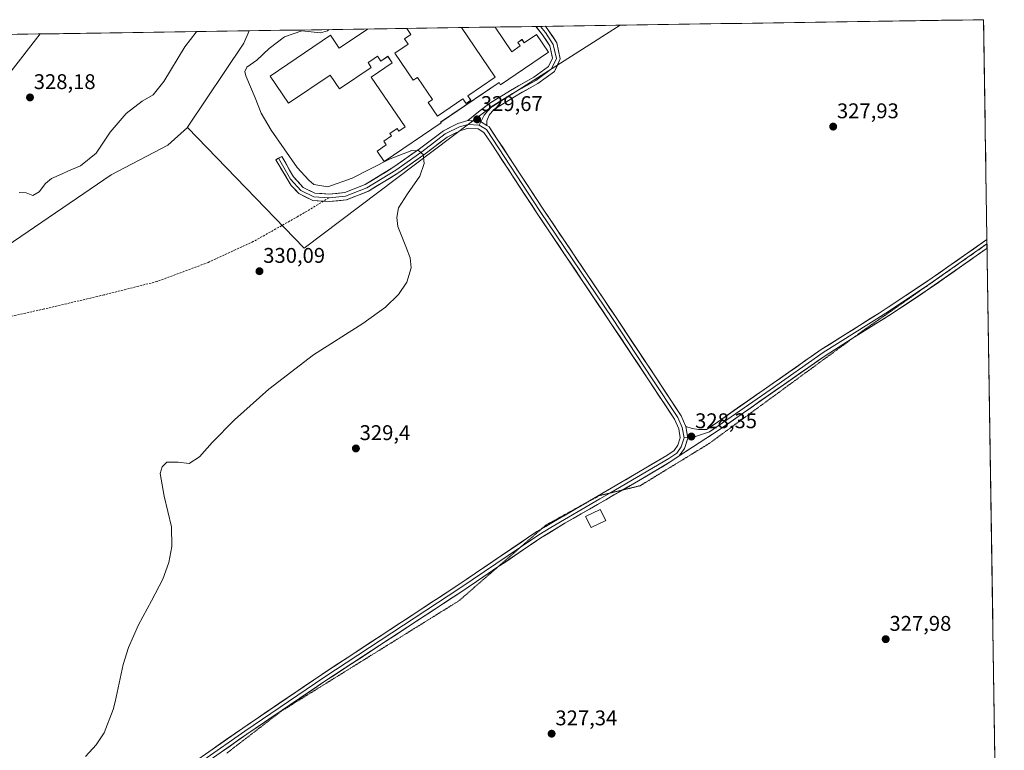
# Model space of a CAD drawing. Units: metres. Extents: x 605006 to 608485, y 4664445 to 4666810.
# Drawn here: x 607995 to 608459, y 4666466 to 4666810 of the extents above; entities that cross this region are included whole.
import ezdxf
from ezdxf.enums import TextEntityAlignment as Align

# ---------------------------------------------------------------- set-up
doc = ezdxf.new("R2010")
doc.units = ezdxf.units.M
doc.header["$MEASUREMENT"] = 0
doc.linetypes.add('TRAZOS2', pattern=[0.375, 0.25, -0.125])
doc.linetypes.add('TRAZOSX2', pattern=[1.5, 1, -0.5])
for name, color, linetype, lineweight in [('Carátula', 7, 'Continuous', 5), ('Cultivos leñosos CxS', 92, 'Continuous', 0), ('Curva de nivel normal', 36, 'Continuous', 0), ('Edificación', 1, 'Continuous', 13), ('Edificación Cxs', 1, 'Continuous', 13), ('Edificación industrial', 135, 'Continuous', 13), ('Edificación industrial Cxs', 135, 'Continuous', 13), ('Layer 0', 7, 'Continuous', 0), ('Municipio CxS', 142, 'Continuous', 0), ('Núcleo urbano CxS', 19, 'Continuous', 0), ('Pastizal CxS', 92, 'Continuous', 0), ('Punto de cota en terreno', 7, 'Continuous', 0), ('Rótulo de punto de cota en terreno', 19, 'Continuous', 0), ('Senda', 19, 'TRAZOSX2', 0), ('Vía pecuaria eje', 92, 'TRAZOS2', 0)]:
    doc.layers.add(name, color=color, linetype=linetype, lineweight=lineweight)
doc.styles.add('Arial', font='txt', dxfattribs={"height": 0.2})

# ---------------------------------------------------------------- blocks, each defined once
blk = doc.blocks.new('*U151')
at = {"layer": 'Cultivos leñosos CxS', "color": 92, "linetype": 'Continuous', "lineweight": 0}
blk.add_polyline3d([(607713.77, 4666609.9, 327.49), (607751.61, 4666642.92, 329.82), (607786.68, 4666673.33, 329.49), (607812.29, 4666688.62, 326), (607846.72, 4666711.64, 327.68), (607875.78, 4666731.28, 329.86), (607879.99, 4666734.12, 329.99), (607924.15, 4666760.83, 329.7), (607967.63, 4666799.46, 329.39), (607969.35, 4666803.11, 329.34), (608004.84, 4666803.65, 327.89), (607933.11, 4666711.49, 330.37), (607948.62, 4666702.63, 330.35), (607969.38, 4666690.25, 330.37), (608038.32, 4666737.3, 330.69), (608065.02, 4666751.23, 330.81), (608074.35, 4666759.61, 330.66), (608129.29, 4666702.75, 330.06), (608216.35, 4666768.42, 329.56), (608278.2, 4666807.78, 328.56), (608449.35, 4666810.37, 327.74), (608459.13, 4666173.71, 328.29)], dxfattribs=at)
blk = doc.blocks.new('*U171')
at = {"layer": 'Curva de nivel normal', "color": 36, "linetype": 'Continuous', "lineweight": 0}
for points in [[(607995.04, 4666728.93, 330), (607998.26, 4666728.83, 330), (608001.45, 4666727.53, 330), (608004.48, 4666729.3, 330), (608007.38, 4666733.27, 330), (608010.24, 4666735.58, 330), (608014.9, 4666737.54, 330), (608018.24, 4666739.12, 330), (608023.9, 4666741.47, 330), (608031.24, 4666747.46, 330), (608037.86, 4666757.37, 330), (608045.38, 4666766.25, 330), (608053, 4666772.01, 330), (608058.14, 4666774.95, 330), (608063.21, 4666781.19, 330), (608073.06, 4666797.65, 330), (608078.43, 4666804.47, 330), (608078.8, 4666804.77, 330)], [(608140.89, 4666805.71, 330), (608140.23, 4666805.14, 330), (608136.98, 4666804.21, 330), (608128.24, 4666805.1, 330), (608120.08, 4666802.3, 330), (608112.8, 4666796.8, 330), (608106.94, 4666791.32, 330), (608102.3, 4666788.05, 330), (608101.34, 4666785.98, 330), (608101.85, 4666783.94, 330), (608106.17, 4666773.59, 330), (608108.97, 4666766.32, 330), (608113.68, 4666758.25, 330), (608126.04, 4666740.73, 330), (608131.48, 4666734.71, 330), (608133.77, 4666732.73, 330), (608140.42, 4666731.56, 330), (608151.94, 4666735.74, 330), (608169.87, 4666744.89, 330), (608179.95, 4666748.72, 330), (608183.25, 4666748.63, 330), (608185.41, 4666746.85, 330), (608185.77, 4666742.59, 330), (608183.7, 4666736.71, 330), (608177.98, 4666728.33, 330), (608173.65, 4666721.68, 330), (608172.87, 4666717.12, 330), (608173.35, 4666713, 330), (608177.19, 4666703.54, 330), (608179.23, 4666698.17, 330), (608179.64, 4666693.44, 330), (608177.69, 4666686.77, 330), (608173.74, 4666680.96, 330), (608167.54, 4666674.93, 330), (608156.91, 4666667.26, 330), (608133.69, 4666652.45, 330), (608112.58, 4666636.23, 330), (608096.45, 4666621.88, 330), (608085.97, 4666611.12, 330), (608080, 4666604.36, 330), (608075.13, 4666601.35, 330), (608069.95, 4666601.9, 330), (608064.56, 4666601.93, 330), (608062.34, 4666599.77, 330), (608061.51, 4666596.64, 330), (608063.3, 4666585.83, 330), (608066.79, 4666571.39, 330), (608066.99, 4666562.25, 330), (608065.56, 4666554.6, 330), (608062.66, 4666546.78, 330), (608057.36, 4666536.62, 330), (608051.17, 4666525.23, 330), (608046.57, 4666514.56, 330), (608044.07, 4666506.59, 330), (608040.21, 4666488.97, 330), (608039.34, 4666485.46, 330), (608035.02, 4666474.45, 330), (608031.35, 4666468.78, 330), (608026.3, 4666463.17, 330)]]:
    blk.add_polyline3d(points, dxfattribs=at)
blk = doc.blocks.new('5PATER')
at = {"layer": 'Carátula', "linetype": 'Continuous', "lineweight": 5}
h = blk.add_hatch(color=250, dxfattribs=at)
edge = h.paths.add_edge_path()
edge.add_ellipse((0, 0.01), major_axis=(-1.33, -1.34), ratio=0.999422, start_angle=0, end_angle=360)
blk = doc.blocks.new('*U183')
at = {"layer": 'Edificación', "color": 1, "linetype": 'Continuous', "lineweight": 13}
for points in [[(608219.2037, 4666806.8894, 329.9597), (608227.0918, 4666795.2826, 329.873), (608231.0897, 4666797.9997, 329.8986), (608229.9342, 4666799.6999, 329.8741), (608231.9065, 4666801.0403, 329.8672), (608232.964, 4666799.4841, 329.8894), (608238.7163, 4666803.3935, 329.6558), (608244.3697, 4666795.075, 329.3603), (608221.7716, 4666779.7171, 329.7562), (608221.0938, 4666780.7144, 329.8024), (608193.5883, 4666762.0214, 329.8215), (608193.7507, 4666761.7824, 329.8221), (608166.9213, 4666743.5488, 329.8191), (608163.6029, 4666748.4317, 329.7982), (608167.9424, 4666751.3809, 329.8351), (608166.7434, 4666753.1451, 329.837), (608170.3942, 4666755.6262, 329.8468), (608169.6714, 4666756.6896, 329.8309), (608173.1317, 4666759.0412, 329.8225), (608173.9103, 4666757.8956, 329.8427), (608176.8371, 4666759.8846, 329.8291), (608160.8911, 4666783.3479, 329.7312), (608170.7777, 4666790.067, 329.7849), (608168.7122, 4666793.1062, 329.7435), (608165.4284, 4666790.8745, 329.732), (608163.8511, 4666793.1954, 329.7488), (608160.698, 4666791.0525, 329.7444), (608159.3844, 4666790.1597, 329.7403), (608160.9082, 4666787.9175, 329.727), (608145.9377, 4666777.7434, 329.7661), (608141.4943, 4666784.2815, 329.8345), (608121.9502, 4666770.9992, 329.75), (608113.2813, 4666783.7549, 329.793), (608141.6801, 4666803.0551, 329.8874), (608145.835, 4666796.9415, 329.8599), (608159.1359, 4666805.981, 329.7946)], [(608177.6121, 4666806.2604, 329.8259), (608179.6086, 4666803.3228, 329.8152), (608176.6038, 4666801.2807, 329.8143), (608178.2284, 4666798.8902, 329.779), (608171.9201, 4666794.603, 329.7572), (608180.611, 4666781.8149, 329.8505), (608182.6318, 4666783.1883, 329.8097), (608189.7631, 4666772.6951, 329.8229), (608187.7641, 4666771.3366, 329.859), (608192.1105, 4666764.9411, 329.8291), (608204.1093, 4666773.0956, 329.7473), (608205.6259, 4666770.864, 329.7356), (608207.8519, 4666772.3768, 329.7407), (608206.4289, 4666774.4707, 329.75), (608219.3097, 4666783.2246, 329.8565), (608203.3894, 4666806.6502, 329.603)]]:
    blk.add_polyline3d(points, dxfattribs=at)

msp = doc.modelspace()

# ---------------------------------------------------------------- linework, layer by layer
at = {"layer": 'Cultivos leñosos CxS', "color": 92, "linetype": 'Continuous', "lineweight": 0}
for points in [[(608074.35, 4666759.61, 330.66), (608129.29, 4666702.75, 330.06), (608216.35, 4666768.42, 329.56), (608278.2, 4666807.78, 328.56)], [(608449.35, 4666810.37, 327.74), (608278.2, 4666807.78, 328.56)], [(608449.35, 4666810.37, 327.74), (608459.13, 4666173.71, 328.29)], [(608004.84, 4666803.65, 327.89), (607933.11, 4666711.49, 330.37), (607948.62, 4666702.63, 330.35), (607969.38, 4666690.25, 330.37), (608038.32, 4666737.3, 330.69), (608065.02, 4666751.23, 330.81), (608074.35, 4666759.61, 330.66)], [(608004.84, 4666803.65, 327.89), (607969.35, 4666803.11, 329.34)]]:
    msp.add_polyline3d(points, dxfattribs=at)
at = {"layer": 'Edificación', "color": 1, "linetype": 'Continuous', "lineweight": 13}
for points in [[(608177.61, 4666806.26, 329.83), (608159.14, 4666805.98, 329.79)], [(608219.2, 4666806.89, 329.96), (608203.39, 4666806.65, 329.6)]]:
    msp.add_polyline3d(points, dxfattribs=at)
at = {"layer": 'Edificación Cxs', "color": 1, "linetype": 'Continuous', "lineweight": 13}
msp.add_polyline3d([(608159.14, 4666805.98, 329.79), (608177.61, 4666806.26, 329.83), (608179.61, 4666803.32, 329.82), (608176.6, 4666801.28, 329.81), (608178.23, 4666798.89, 329.78), (608171.92, 4666794.6, 329.76), (608180.61, 4666781.81, 329.85), (608182.63, 4666783.19, 329.81), (608189.76, 4666772.7, 329.82), (608187.76, 4666771.34, 329.86), (608192.11, 4666764.94, 329.83), (608204.11, 4666773.1, 329.75), (608205.63, 4666770.86, 329.74), (608207.85, 4666772.38, 329.74), (608206.43, 4666774.47, 329.75), (608219.31, 4666783.22, 329.86), (608203.39, 4666806.65, 329.6), (608219.2, 4666806.89, 329.96), (608227.09, 4666795.28, 329.87), (608231.09, 4666798, 329.9), (608229.93, 4666799.7, 329.87), (608231.91, 4666801.04, 329.87), (608232.96, 4666799.48, 329.89), (608238.72, 4666803.39, 329.66), (608244.37, 4666795.07, 329.36), (608221.77, 4666779.72, 329.76), (608221.09, 4666780.71, 329.8), (608193.59, 4666762.02, 329.82), (608193.75, 4666761.78, 329.82), (608166.92, 4666743.55, 329.82), (608163.6, 4666748.43, 329.8), (608167.94, 4666751.38, 329.84), (608166.74, 4666753.15, 329.84), (608170.39, 4666755.63, 329.85), (608169.67, 4666756.69, 329.83), (608173.13, 4666759.04, 329.82), (608173.91, 4666757.9, 329.84), (608176.84, 4666759.88, 329.83), (608160.89, 4666783.35, 329.73), (608170.78, 4666790.07, 329.78), (608168.71, 4666793.11, 329.74), (608165.43, 4666790.87, 329.73), (608163.85, 4666793.2, 329.75), (608160.7, 4666791.05, 329.74), (608159.38, 4666790.16, 329.74), (608160.91, 4666787.92, 329.73), (608145.94, 4666777.74, 329.77), (608141.49, 4666784.28, 329.83), (608121.95, 4666771, 329.75), (608113.28, 4666783.75, 329.79), (608141.68, 4666803.06, 329.89), (608145.83, 4666796.94, 329.86), (608159.14, 4666805.98, 329.79)], close=True, dxfattribs=at)
at = {"layer": 'Edificación industrial', "color": 135, "linetype": 'Continuous', "lineweight": 13}
msp.add_polyline3d([(608271.35, 4666574.39, 328.3), (608264.46, 4666571.06, 328.27), (608261.9, 4666576.35, 328.42), (608268.8, 4666579.68, 328.49), (608271.35, 4666574.39, 328.3)], dxfattribs=at)
at = {"layer": 'Edificación industrial Cxs', "color": 135, "linetype": 'Continuous', "lineweight": 13}
msp.add_polyline3d([(608271.35, 4666574.39, 328.3), (608264.46, 4666571.06, 328.27), (608261.9, 4666576.35, 328.42), (608268.8, 4666579.68, 328.49), (608271.35, 4666574.39, 328.3)], close=True, dxfattribs=at)
at = {"layer": 'Layer 0', "linetype": 'Continuous', "lineweight": 0}
for points in [[(608206.31, 4666762.84), (608211.46, 4666766.94), (608216.29, 4666770.73), (608226.56, 4666777.08), (608237.46, 4666783.25), (608244.47, 4666788.31), (608246.26, 4666792.28), (608245.02, 4666798.07), (608241.59, 4666803.28), (608238.49, 4666807.18)], [(608212.56, 4666762.25), (608214.12, 4666765.42), (608217.45, 4666769.39), (608227.45, 4666775.58), (608238.41, 4666781.77), (608245.87, 4666787.17), (608248.09, 4666792.09), (608246.66, 4666798.76), (608243.01, 4666804.31), (608240.7, 4666807.21)], [(608242.91, 4666807.25), (608244.43, 4666805.34), (608248.3, 4666799.44), (608249.92, 4666791.89), (608247.27, 4666786.02), (608239.35, 4666780.29), (608228.35, 4666774.07), (608218.61, 4666768.05), (608216.43, 4666765.45), (608215.3, 4666762.77), (608215.27, 4666760.59)], [(608240.7, 4666807.21), (608238.49, 4666807.18)], [(608242.91, 4666807.25), (608240.7, 4666807.21)], [(608117.2, 4666745.06), (608118.71, 4666745.94), (608124.31, 4666736.31), (608128.85, 4666731.28), (608134.33, 4666728.66), (608140.99, 4666728.17), (608148.4, 4666728.92), (608158.09, 4666732.74), (608171.53, 4666740.97), (608183.63, 4666749.52), (608194.85, 4666758.06), (608201.75, 4666761.52), (608206.31, 4666762.84)], [(608141.01, 4666726.41), (608148.82, 4666727.2), (608158.87, 4666731.17), (608172.5, 4666739.51), (608184.67, 4666748.11), (608195.78, 4666756.57), (608202.4, 4666759.88), (608206.5, 4666761.07), (608211.79, 4666760.67)], [(608206.31, 4666762.84), (608212.34, 4666762.39), (608215.27, 4666760.59)], [(608206.31, 4666762.84), (608212.34, 4666762.39), (608215.27, 4666760.59)], [(608211.79, 4666760.67), (608212.56, 4666762.25)], [(608211.79, 4666760.67), (608215.23, 4666758.56), (608240.5, 4666720.06), (608274.49, 4666669.52), (608293.28, 4666641.21), (608305.32, 4666622.96), (608307.43, 4666618.19), (608308.23, 4666613.3)], [(608215.27, 4666760.59), (608216.48, 4666759.84), (608220.26, 4666754.09), (608241.95, 4666721.03), (608275.95, 4666670.5), (608294.74, 4666642.18), (608306.86, 4666623.8), (608309.13, 4666618.7)], [(608261.03, 4666582.12), (608284.96, 4666596.11), (608300.1, 4666605.09), (608303.55, 4666607.43), (608305.32, 4666609.86), (608306.44, 4666613.43), (608305.74, 4666617.69), (608303.78, 4666622.11), (608291.82, 4666640.25), (608273.04, 4666668.55), (608239.04, 4666719.09), (608217.34, 4666752.17), (608213.98, 4666757.27), (608211.23, 4666758.96), (608206.68, 4666759.3), (608203.04, 4666758.24), (608196.71, 4666755.08), (608185.7, 4666746.69), (608173.46, 4666738.04), (608159.65, 4666729.6), (608149.23, 4666725.49), (608141.04, 4666724.65), (608138.39, 4666724.85)], [(608138.39, 4666724.85), (608133.41, 4666725.22), (608126.72, 4666728.42), (608123.22, 4666732.29), (608115.92, 4666744.32), (608117.2, 4666745.06)], [(608117.2, 4666745.06), (608122.89, 4666735.27), (608127.78, 4666729.85), (608133.87, 4666726.94), (608141.01, 4666726.41)], [(608309.13, 4666618.7), (608312.09, 4666617.72), (608315.13, 4666617.32), (608318.82, 4666617.31), (608322.86, 4666620.01), (608372.86, 4666654.96), (608400.2, 4666672.13), (608425.21, 4666688.69), (608450.94, 4666706.75)], [(608450.97, 4666704.71), (608424.11, 4666685.86), (608422.06, 4666684.5)], [(608450.94, 4666706.75), (608450.97, 4666704.75)], [(608450.97, 4666704.75), (608450.97, 4666704.71)], [(608450.97, 4666704.71), (608451, 4666702.67)], [(608451, 4666702.67), (608451, 4666702.67), (608423.01, 4666683.03), (608406.33, 4666671.99), (608387.52, 4666660.16)], [(608422.06, 4666684.5), (608403.27, 4666672.06), (608373.77, 4666653.52), (608348.77, 4666636.05), (608320.25, 4666616.16), (608312.75, 4666613.75), (608309.97, 4666613.47)], [(608387.52, 4666660.16), (608374.67, 4666652.08), (608324.83, 4666617.13), (608306.02, 4666604.88)], [(608309.13, 4666618.7), (608310.02, 4666613.17), (608308.49, 4666608.27), (608306.02, 4666604.88)], [(608309.13, 4666618.7), (608310.02, 4666613.17), (608308.49, 4666608.27), (608306.02, 4666604.88)], [(608308.23, 4666613.3), (608306.91, 4666609.07), (608304.79, 4666606.16), (608301.08, 4666603.64), (608285.86, 4666594.61), (608273.23, 4666587.33)], [(608309.97, 4666613.47), (608308.23, 4666613.3)], [(608306.02, 4666604.88), (608302.07, 4666602.19), (608286.75, 4666593.11), (608279.24, 4666588.79)], [(608279.24, 4666588.79), (608252.09, 4666573.14), (608240.77, 4666566.22), (608220.32, 4666552.37)], [(608273.23, 4666587.33), (608268.53, 4666584.63), (608245.5, 4666571.16), (608239.84, 4666567.7), (608231.27, 4666561.9)], [(608241.15, 4666570.49), (608261.03, 4666582.12)], [(607551.96, 4666108.6), (607575.76, 4666123.73), (607626.15, 4666156.3), (607641.36, 4666166.52), (607677.96, 4666192.7), (607694.45, 4666204.02), (607822.83, 4666288.32), (607876.92, 4666324.36), (607920.5, 4666352.02), (607969.45, 4666383.37), (607987.94, 4666396.35), (608020.13, 4666420.12), (608061.55, 4666449.57), (608100.34, 4666476.64), (608137.59, 4666501.89), (608201.64, 4666543.94), (608238.9, 4666569.18), (608241.15, 4666570.49)], [(608231.27, 4666561.9), (608202.61, 4666542.49), (608138.56, 4666500.44), (608101.33, 4666475.2), (608081.94, 4666461.67), (608063.12, 4666448.51)], [(608220.32, 4666552.37), (608203.58, 4666541.03), (608139.53, 4666498.98), (608102.32, 4666473.76), (608065.74, 4666448.19)]]:
    msp.add_lwpolyline(points, dxfattribs=at)
for points in [[(608215.27, 4666760.59, 329.57), (608212.34, 4666762.39, 329.61), (608209.33, 4666762.61, 329.65), (608206.31, 4666762.84, 329.69), (608208.89, 4666764.89, 329.67), (608211.46, 4666766.94, 329.63), (608213.88, 4666768.83, 329.6), (608216.29, 4666770.73, 329.58), (608219.72, 4666772.85, 329.55), (608223.14, 4666774.97, 329.53), (608226.56, 4666777.08, 329.42), (608230.2, 4666779.14, 329.37), (608233.83, 4666781.19, 329.3), (608237.46, 4666783.25, 329.22), (608240.96, 4666785.78, 329.2), (608244.47, 4666788.31, 329.11), (608246.26, 4666792.28, 329.08), (608245.64, 4666795.18, 329.19), (608245.02, 4666798.07, 329.27), (608243.31, 4666800.68, 329.37), (608241.59, 4666803.28, 329.45), (608238.85, 4666806.73, 329.5), (608238.49, 4666807.18, 329.52), (608242.91, 4666807.25, 329.12), (608244.43, 4666805.34, 329.11), (608246.37, 4666802.39, 329.06), (608248.3, 4666799.44, 329.02), (608249.11, 4666795.67, 328.99), (608249.92, 4666791.89, 328.97), (608248.6, 4666788.96, 329), (608247.27, 4666786.02, 329.02), (608243.31, 4666783.16, 329.09), (608239.35, 4666780.29, 329.13), (608235.68, 4666778.22, 329.15), (608232.01, 4666776.15, 329.24), (608228.35, 4666774.07, 329.32), (608225.1, 4666772.06, 329.4), (608221.86, 4666770.06, 329.47), (608218.61, 4666768.05, 329.5), (608216.43, 4666765.45, 329.54), (608215.3, 4666762.77, 329.56), (608215.27, 4666760.59, 329.57)], [(608451, 4666702.67, 327.43), (608451, 4666702.67, 327.43), (608447, 4666699.86, 327.46), (608443, 4666697.06, 327.47), (608439, 4666694.25, 327.5), (608435.01, 4666691.45, 327.52), (608431.01, 4666688.64, 327.55), (608427.01, 4666685.84, 327.59), (608423.01, 4666683.03, 327.63), (608419.67, 4666680.82, 327.66), (608416.34, 4666678.61, 327.7), (608413, 4666676.41, 327.73), (608409.67, 4666674.2, 327.76), (608406.33, 4666671.99, 327.76), (608402.37, 4666669.5, 327.78), (608398.42, 4666667.01, 327.77), (608394.46, 4666664.52, 327.78), (608390.5, 4666662.04, 327.77), (608386.54, 4666659.55, 327.79), (608382.59, 4666657.06, 327.8), (608378.63, 4666654.57, 327.83), (608374.67, 4666652.08, 327.85), (608370.84, 4666649.39, 327.87), (608367, 4666646.7, 327.89), (608363.17, 4666644.01, 327.92), (608359.33, 4666641.33, 327.92), (608355.5, 4666638.64, 327.9), (608351.67, 4666635.95, 327.94), (608347.83, 4666633.26, 327.95), (608344, 4666630.57, 327.97), (608340.17, 4666627.88, 327.99), (608336.33, 4666625.2, 328.04), (608332.5, 4666622.51, 328.05), (608328.66, 4666619.82, 328.09), (608324.83, 4666617.13, 328.14), (608321.07, 4666614.68, 328.21), (608317.31, 4666612.23, 328.23), (608313.55, 4666609.78, 328.25), (608309.79, 4666607.33, 328.27), (608306.02, 4666604.88, 328.31), (608308.49, 4666608.27, 328.3), (608309.26, 4666610.72, 328.3), (608310.02, 4666613.17, 328.32), (608309.57, 4666615.94, 328.3), (608309.13, 4666618.7, 328.3), (608312.09, 4666617.72, 328.26), (608315.13, 4666617.32, 328.23), (608318.82, 4666617.31, 328.2), (608322.86, 4666620.01, 328.15), (608326.71, 4666622.7, 328.11), (608330.55, 4666625.39, 328.07), (608334.4, 4666628.08, 328.04), (608338.24, 4666630.76, 328.02), (608342.09, 4666633.45, 328.02), (608345.94, 4666636.14, 327.99), (608349.78, 4666638.83, 327.96), (608353.63, 4666641.52, 327.95), (608357.48, 4666644.21, 327.94), (608361.32, 4666646.89, 327.93), (608365.17, 4666649.58, 327.89), (608369.01, 4666652.27, 327.89), (608372.86, 4666654.96, 327.88), (608376.77, 4666657.41, 327.88), (608380.67, 4666659.87, 327.84), (608384.58, 4666662.32, 327.83), (608388.48, 4666664.77, 327.8), (608392.39, 4666667.22, 327.8), (608396.29, 4666669.68, 327.79), (608400.2, 4666672.13, 327.8), (608404.37, 4666674.89, 327.78), (608408.54, 4666677.65, 327.77), (608412.71, 4666680.41, 327.73), (608416.87, 4666683.17, 327.69), (608421.04, 4666685.93, 327.67), (608425.21, 4666688.69, 327.62), (608429.13, 4666691.44, 327.59), (608433.04, 4666694.19, 327.56), (608436.96, 4666696.93, 327.55), (608440.87, 4666699.68, 327.52), (608444.79, 4666702.43, 327.51), (608448.7, 4666705.18, 327.49), (608450.94, 4666706.75, 327.48), (608451, 4666702.67, 327.43)]]:
    msp.add_polyline3d(points, close=True, dxfattribs=at)
msp.add_polyline3d([(608084.82, 4666465.81, 328.66), (608088.7, 4666468.52, 328.68), (608092.58, 4666471.23, 328.66), (608096.46, 4666473.93, 328.69), (608100.34, 4666476.64, 328.63), (608104.07, 4666479.17, 328.66), (608107.79, 4666481.69, 328.63), (608111.52, 4666484.22, 328.68), (608115.24, 4666486.74, 328.62), (608118.97, 4666489.27, 328.63), (608122.69, 4666491.79, 328.61), (608126.42, 4666494.32, 328.61), (608130.14, 4666496.84, 328.59), (608133.87, 4666499.37, 328.58), (608137.59, 4666501.89, 328.56), (608141.59, 4666504.52, 328.58), (608145.6, 4666507.15, 328.61), (608149.6, 4666509.77, 328.61), (608153.6, 4666512.4, 328.58), (608157.61, 4666515.03, 328.6), (608161.61, 4666517.66, 328.6), (608165.61, 4666520.29, 328.63), (608169.62, 4666522.92, 328.59), (608173.62, 4666525.54, 328.58), (608177.62, 4666528.17, 328.59), (608181.62, 4666530.8, 328.63), (608185.63, 4666533.43, 328.63), (608189.63, 4666536.06, 328.61), (608193.63, 4666538.68, 328.59), (608197.64, 4666541.31, 328.61), (608201.64, 4666543.94, 328.62), (608205.37, 4666546.46, 328.62), (608209.09, 4666548.99, 328.62), (608212.82, 4666551.51, 328.6), (608216.54, 4666554.04, 328.58), (608220.27, 4666556.56, 328.58), (608224, 4666559.08, 328.59), (608227.72, 4666561.61, 328.59), (608231.45, 4666564.13, 328.5), (608235.17, 4666566.66, 328.51), (608238.9, 4666569.18, 328.51), (608243.09, 4666571.63, 328.52), (608247.27, 4666574.08, 328.5), (608251.46, 4666576.52, 328.46), (608255.65, 4666578.97, 328.5), (608259.84, 4666581.42, 328.49), (608264.02, 4666583.87, 328.51), (608268.21, 4666586.32, 328.49), (608272.4, 4666588.77, 328.49), (608276.59, 4666591.21, 328.51), (608280.77, 4666593.66, 328.47), (608284.96, 4666596.11, 328.48), (608288.75, 4666598.36, 328.46), (608292.53, 4666600.6, 328.44), (608296.32, 4666602.85, 328.4), (608300.1, 4666605.09, 328.4), (608303.55, 4666607.43, 328.37), (608305.32, 4666609.86, 328.34), (608306.44, 4666613.43, 328.29), (608305.74, 4666617.69, 328.33), (608303.78, 4666622.11, 328.35), (608301.39, 4666625.74, 328.37), (608298.99, 4666629.37, 328.35), (608296.6, 4666632.99, 328.36), (608294.21, 4666636.62, 328.38), (608291.82, 4666640.25, 328.41), (608289.14, 4666644.29, 328.44), (608286.45, 4666648.33, 328.48), (608283.77, 4666652.38, 328.44), (608281.09, 4666656.42, 328.45), (608278.41, 4666660.46, 328.44), (608275.72, 4666664.51, 328.48), (608273.04, 4666668.55, 328.49), (608270.42, 4666672.44, 328.52), (608267.81, 4666676.33, 328.49), (608265.19, 4666680.21, 328.48), (608262.58, 4666684.1, 328.45), (608259.96, 4666687.99, 328.48), (608257.35, 4666691.88, 328.45), (608254.73, 4666695.77, 328.46), (608252.12, 4666699.65, 328.49), (608249.5, 4666703.54, 328.55), (608246.88, 4666707.43, 328.54), (608244.27, 4666711.32, 328.59), (608241.65, 4666715.2, 328.65), (608239.04, 4666719.09, 328.72), (608236.32, 4666723.23, 328.81), (608233.61, 4666727.36, 328.93), (608230.9, 4666731.5, 329.05), (608228.19, 4666735.63, 329.16), (608225.47, 4666739.77, 329.28), (608222.76, 4666743.9, 329.37), (608220.05, 4666748.04, 329.45), (608217.34, 4666752.17, 329.5), (608215.66, 4666754.72, 329.54), (608213.98, 4666757.27, 329.57), (608211.23, 4666758.96, 329.6), (608206.68, 4666759.3, 329.63), (608203.04, 4666758.24, 329.71), (608199.87, 4666756.66, 329.76), (608196.71, 4666755.08, 329.81), (608193.04, 4666752.28, 329.87), (608189.37, 4666749.49, 329.9), (608185.7, 4666746.69, 329.97), (608181.62, 4666743.81, 330.04), (608177.54, 4666740.93, 330.09), (608173.46, 4666738.04, 330.17), (608170.01, 4666735.93, 330.2), (608166.56, 4666733.82, 330.25), (608163.11, 4666731.71, 330.27), (608159.65, 4666729.6, 330.28), (608156.18, 4666728.23, 330.32), (608152.71, 4666726.86, 330.31), (608149.23, 4666725.49, 330.3), (608145.14, 4666725.07, 330.29), (608141.04, 4666724.65, 330.28), (608137.22, 4666724.94, 330.32), (608133.41, 4666725.22, 330.36), (608130.06, 4666726.82, 330.39), (608126.72, 4666728.42, 330.39), (608124.97, 4666730.36, 330.36), (608123.22, 4666732.29, 330.37), (608120.78, 4666736.3, 330.39), (608118.35, 4666740.31, 330.35), (608115.92, 4666744.32, 330.37), (608118.71, 4666745.94, 330.18), (608120.58, 4666742.73, 330.17), (608122.44, 4666739.52, 330.23), (608124.31, 4666736.31, 330.23), (608126.58, 4666733.79, 330.26), (608128.85, 4666731.28, 330.24), (608131.59, 4666729.97, 330.24), (608134.33, 4666728.66, 330.3), (608137.66, 4666728.41, 330.25), (608140.99, 4666728.17, 330.23), (608144.69, 4666728.54, 330.28), (608148.4, 4666728.92, 330.3), (608151.63, 4666730.19, 330.25), (608154.86, 4666731.47, 330.23), (608158.09, 4666732.74, 330.25), (608161.45, 4666734.8, 330.19), (608164.81, 4666736.86, 330.14), (608168.17, 4666738.91, 330.15), (608171.53, 4666740.97, 330.06), (608175.57, 4666743.82, 330.07), (608179.6, 4666746.67, 329.97), (608183.63, 4666749.52, 329.95), (608187.37, 4666752.37, 329.88), (608191.11, 4666755.21, 329.9), (608194.85, 4666758.06, 329.85), (608198.3, 4666759.79, 329.8), (608201.75, 4666761.52, 329.75), (608206.31, 4666762.84, 329.69), (608209.33, 4666762.61, 329.65), (608212.34, 4666762.39, 329.61), (608215.27, 4666760.59, 329.57), (608215.27, 4666760.59, 329.57), (608216.48, 4666759.84, 329.56), (608218.37, 4666756.97, 329.5), (608220.26, 4666754.09, 329.46), (608222.97, 4666749.96, 329.42), (608225.68, 4666745.83, 329.34), (608228.4, 4666741.69, 329.24), (608231.11, 4666737.56, 329.13), (608233.82, 4666733.43, 329), (608236.53, 4666729.29, 328.92), (608239.24, 4666725.16, 328.78), (608241.95, 4666721.03, 328.69), (608244.57, 4666717.14, 328.6), (608247.18, 4666713.25, 328.58), (608249.8, 4666709.37, 328.49), (608252.41, 4666705.48, 328.51), (608255.03, 4666701.59, 328.47), (608257.64, 4666697.71, 328.49), (608260.26, 4666693.82, 328.47), (608262.87, 4666689.93, 328.48), (608265.49, 4666686.04, 328.48), (608268.1, 4666682.16, 328.49), (608270.72, 4666678.27, 328.48), (608273.33, 4666674.38, 328.52), (608275.95, 4666670.5, 328.51), (608278.63, 4666666.45, 328.47), (608281.32, 4666662.41, 328.45), (608284, 4666658.36, 328.43), (608286.69, 4666654.31, 328.44), (608289.37, 4666650.27, 328.41), (608292.06, 4666646.22, 328.4), (608294.74, 4666642.18, 328.36), (608297.16, 4666638.5, 328.38), (608299.59, 4666634.83, 328.32), (608302.01, 4666631.15, 328.33), (608304.43, 4666627.48, 328.33), (608306.86, 4666623.8, 328.34), (608307.99, 4666621.25, 328.32), (608309.13, 4666618.7, 328.3), (608309.57, 4666615.94, 328.3), (608310.02, 4666613.17, 328.32), (608309.26, 4666610.72, 328.3), (608308.49, 4666608.27, 328.3), (608306.02, 4666604.88, 328.31), (608302.07, 4666602.19, 328.38), (608298.24, 4666599.92, 328.4), (608294.41, 4666597.65, 328.42), (608290.58, 4666595.38, 328.4), (608286.75, 4666593.11, 328.44), (608282.9, 4666590.89, 328.4), (608279.05, 4666588.67, 328.41), (608275.2, 4666586.45, 328.44), (608271.35, 4666584.23, 328.47), (608267.49, 4666582.02, 328.51), (608263.64, 4666579.8, 328.51), (608259.79, 4666577.58, 328.47), (608255.94, 4666575.36, 328.43), (608252.09, 4666573.14, 328.46), (608248.32, 4666570.83, 328.45), (608244.54, 4666568.53, 328.46), (608240.77, 4666566.22, 328.46), (608236.64, 4666563.42, 328.45), (608232.51, 4666560.62, 328.48), (608228.37, 4666557.82, 328.52), (608224.24, 4666555.02, 328.51), (608220.11, 4666552.23, 328.52), (608215.98, 4666549.43, 328.54), (608211.84, 4666546.63, 328.54), (608207.71, 4666543.83, 328.54), (608203.58, 4666541.03, 328.53), (608199.58, 4666538.4, 328.54), (608195.57, 4666535.77, 328.52), (608191.57, 4666533.15, 328.57), (608187.57, 4666530.52, 328.54), (608183.56, 4666527.89, 328.55), (608179.56, 4666525.26, 328.5), (608175.56, 4666522.63, 328.51), (608171.56, 4666520.01, 328.5), (608167.55, 4666517.38, 328.55), (608163.55, 4666514.75, 328.55), (608159.55, 4666512.12, 328.52), (608155.54, 4666509.49, 328.49), (608151.54, 4666506.86, 328.51), (608147.54, 4666504.24, 328.51), (608143.53, 4666501.61, 328.46), (608139.53, 4666498.98, 328.46), (608135.4, 4666496.18, 328.44), (608131.26, 4666493.38, 328.55), (608127.13, 4666490.57, 328.5), (608122.99, 4666487.77, 328.54), (608118.86, 4666484.97, 328.49), (608114.72, 4666482.17, 328.53), (608110.59, 4666479.36, 328.5), (608106.45, 4666476.56, 328.5), (608102.32, 4666473.76, 328.53), (608098.41, 4666471.03, 328.51), (608094.5, 4666468.29, 328.55), (608090.59, 4666465.56, 328.5)], dxfattribs=at)
at = {"layer": 'Municipio CxS', "color": 142, "linetype": 'Continuous', "lineweight": 0}
msp.add_polyline3d([(607994.11, 4666803.49, 328.86), (607999.06, 4666803.56, 328.63), (608004.01, 4666803.63, 328.11), (608008.96, 4666803.71, 327.53), (608013.91, 4666803.78, 326.9), (608018.85, 4666803.86, 326.19), (608023.8, 4666803.93, 325.69), (608028.75, 4666804.01, 325.42), (608033.7, 4666804.08, 325.41), (608038.65, 4666804.16, 325.62), (608043.6, 4666804.23, 326.03), (608048.54, 4666804.31, 326.57), (608053.49, 4666804.38, 327.17), (608058.44, 4666804.46, 327.89), (608063.39, 4666804.53, 328.61), (608068.34, 4666804.61, 329.15), (608073.28, 4666804.68, 329.62), (608078.23, 4666804.76, 329.96), (608083.18, 4666804.83, 330.1), (608088.13, 4666804.91, 330.18), (608093.08, 4666804.98, 330.24), (608098.03, 4666805.06, 330.31), (608102.97, 4666805.13, 330.32), (608107.92, 4666805.21, 330.25), (608112.87, 4666805.28, 330.14), (608117.82, 4666805.36, 330.07), (608122.77, 4666805.43, 329.99), (608127.71, 4666805.51, 329.93), (608132.66, 4666805.58, 329.89), (608137.61, 4666805.66, 329.86), (608142.56, 4666805.73, 329.89), (608147.51, 4666805.81, 329.85), (608152.46, 4666805.88, 329.82), (608157.4, 4666805.95, 329.79), (608162.35, 4666806.03, 329.79), (608167.3, 4666806.1, 329.79), (608172.25, 4666806.18, 329.81), (608177.2, 4666806.25, 329.82), (608182.15, 4666806.33, 329.83), (608187.09, 4666806.4, 329.76), (608192.04, 4666806.48, 329.75), (608196.99, 4666806.55, 329.76), (608201.94, 4666806.63, 329.63), (608206.89, 4666806.7, 329.55), (608211.83, 4666806.78, 329.59), (608216.78, 4666806.85, 330), (608221.73, 4666806.93, 329.92), (608226.68, 4666807, 329.84), (608231.63, 4666807.08, 329.82), (608236.58, 4666807.15, 329.7), (608241.52, 4666807.23, 329.23), (608246.47, 4666807.3, 328.86), (608251.42, 4666807.38, 328.72), (608256.37, 4666807.45, 328.68), (608261.32, 4666807.53, 328.61), (608266.27, 4666807.6, 328.61), (608271.21, 4666807.68, 328.66), (608276.16, 4666807.75, 328.6), (608281.11, 4666807.83, 328.57), (608286.06, 4666807.9, 328.5), (608291.01, 4666807.98, 328.48), (608295.95, 4666808.05, 328.47), (608300.9, 4666808.12, 328.45), (608305.85, 4666808.2, 328.45), (608310.8, 4666808.27, 328.43), (608315.75, 4666808.35, 328.4), (608320.7, 4666808.42, 328.36), (608325.64, 4666808.5, 328.31), (608330.59, 4666808.57, 328.28), (608335.54, 4666808.65, 328.26), (608340.49, 4666808.72, 328.24), (608345.44, 4666808.8, 328.2), (608350.39, 4666808.87, 328.18), (608355.33, 4666808.95, 328.15), (608360.28, 4666809.02, 328.14), (608365.23, 4666809.1, 328.12), (608370.18, 4666809.17, 328.1), (608375.13, 4666809.25, 328.07), (608380.07, 4666809.32, 328.05), (608385.02, 4666809.4, 328.03), (608389.97, 4666809.47, 328), (608394.92, 4666809.55, 327.96), (608399.87, 4666809.62, 327.94), (608404.82, 4666809.7, 327.89), (608409.76, 4666809.77, 327.85), (608414.71, 4666809.85, 327.83), (608419.66, 4666809.92, 327.8), (608424.61, 4666810, 327.79), (608429.56, 4666810.07, 327.79), (608434.51, 4666810.15, 327.79), (608439.45, 4666810.22, 327.77), (608444.4, 4666810.3, 327.74), (608449.35, 4666810.37, 327.71), (608449.43, 4666805.37, 327.75), (608449.5, 4666800.38, 327.78), (608449.58, 4666795.38, 327.78), (608449.66, 4666790.39, 327.78), (608449.73, 4666785.39, 327.78), (608449.81, 4666780.4, 327.79), (608449.89, 4666775.4, 327.77), (608449.96, 4666770.41, 327.77), (608450.04, 4666765.41, 327.77), (608450.12, 4666760.41, 327.75), (608450.19, 4666755.42, 327.7), (608450.27, 4666750.42, 327.61), (608450.35, 4666745.43, 327.53), (608450.42, 4666740.43, 327.49), (608450.5, 4666735.44, 327.45), (608450.58, 4666730.44, 327.44), (608450.65, 4666725.44, 327.47), (608450.73, 4666720.45, 327.51), (608450.81, 4666715.45, 327.55), (608450.88, 4666710.46, 327.53), (608450.96, 4666705.46, 327.46), (608451.04, 4666700.47, 327.43), (608451.11, 4666695.47, 327.43), (608451.19, 4666690.48, 327.41), (608451.27, 4666685.48, 327.4), (608451.35, 4666680.48, 327.4), (608451.42, 4666675.49, 327.41), (608451.5, 4666670.49, 327.44), (608451.58, 4666665.5, 327.45), (608451.65, 4666660.5, 327.44), (608451.73, 4666655.51, 327.42), (608451.81, 4666650.51, 327.4), (608451.88, 4666645.52, 327.4), (608451.96, 4666640.52, 327.41), (608452.04, 4666635.52, 327.43), (608452.11, 4666630.53, 327.46), (608452.19, 4666625.53, 327.47), (608452.27, 4666620.54, 327.47), (608452.34, 4666615.54, 327.45), (608452.42, 4666610.55, 327.44), (608452.5, 4666605.55, 327.45), (608452.57, 4666600.55, 327.48), (608452.65, 4666595.56, 327.51), (608452.73, 4666590.56, 327.55), (608452.8, 4666585.57, 327.6), (608452.88, 4666580.57, 327.64), (608452.96, 4666575.58, 327.67), (608453.03, 4666570.58, 327.67), (608453.11, 4666565.59, 327.66), (608453.19, 4666560.59, 327.65), (608453.26, 4666555.59, 327.64), (608453.34, 4666550.6, 327.61), (608453.42, 4666545.6, 327.57), (608453.49, 4666540.61, 327.51), (608453.57, 4666535.61, 327.44), (608453.65, 4666530.62, 327.37), (608453.72, 4666525.62, 327.31), (608453.8, 4666520.62, 327.25), (608453.88, 4666515.63, 327.2), (608453.95, 4666510.63, 327.15), (608454.03, 4666505.64, 327.13), (608454.11, 4666500.64, 327.11), (608454.18, 4666495.65, 327.06), (608454.26, 4666490.65, 326.97), (608454.34, 4666485.66, 326.84), (608454.41, 4666480.66, 326.72), (608454.49, 4666475.66, 326.63), (608454.57, 4666470.67, 326.55), (608454.64, 4666465.67, 326.41)], dxfattribs=at)
at = {"layer": 'Núcleo urbano CxS', "color": 19, "linetype": 'Continuous', "lineweight": 0}
msp.add_polyline3d([(608129.29, 4666702.75, 330.06), (608074.35, 4666759.61, 330.66), (608074.28, 4666759.68, 330.66), (608100.79, 4666799.35, 330.4), (608103.4, 4666805.14, 330.34), (608278.2, 4666807.78, 328.56), (608216.35, 4666768.42, 329.56), (608129.29, 4666702.75, 330.06)], close=True, dxfattribs=at)
for points in [[(608074.35, 4666759.61, 330.66), (608129.29, 4666702.75, 330.06), (608216.35, 4666768.42, 329.56), (608278.2, 4666807.78, 328.56)], [(608278.2, 4666807.78, 328.56), (608103.4, 4666805.14, 330.34)], [(608103.4, 4666805.14, 330.34), (608100.79, 4666799.35, 330.4), (608074.28, 4666759.68, 330.66), (608074.35, 4666759.61, 330.66)]]:
    msp.add_polyline3d(points, dxfattribs=at)
at = {"layer": 'Pastizal CxS', "color": 92, "linetype": 'Continuous', "lineweight": 0}
msp.add_polyline3d([(607969.38, 4666690.25, 330.37), (607948.62, 4666702.63, 330.35), (607933.11, 4666711.49, 330.37), (608004.84, 4666803.65, 327.89), (608103.4, 4666805.14, 330.34), (608100.79, 4666799.35, 330.4), (608074.28, 4666759.68, 330.66), (608074.35, 4666759.61, 330.66), (608065.02, 4666751.23, 330.81), (608038.32, 4666737.3, 330.69), (607969.38, 4666690.25, 330.37)], close=True, dxfattribs=at)
for points in [[(608004.84, 4666803.65, 327.89), (607933.11, 4666711.49, 330.37), (607948.62, 4666702.63, 330.35), (607969.38, 4666690.25, 330.37), (608038.32, 4666737.3, 330.69), (608065.02, 4666751.23, 330.81), (608074.35, 4666759.61, 330.66)], [(608103.4, 4666805.14, 330.34), (608004.84, 4666803.65, 327.89)], [(608103.4, 4666805.14, 330.34), (608100.79, 4666799.35, 330.4), (608074.28, 4666759.68, 330.66), (608074.35, 4666759.61, 330.66)]]:
    msp.add_polyline3d(points, dxfattribs=at)
at = {"layer": 'Senda', "color": 19, "linetype": 'TRAZOSX2', "lineweight": 0}
for points in [[(608138.39, 4666724.85), (608126.47, 4666717.74), (608105.3, 4666705.84), (608084.13, 4666696.05), (608060.06, 4666687.05), (608034.92, 4666680.7), (608006.87, 4666674.09), (607981.47, 4666668.53), (607954.22, 4666661.91)], [(608141.01, 4666726.41), (608138.39, 4666724.85)]]:
    msp.add_lwpolyline(points, dxfattribs=at)
at = {"layer": 'Vía pecuaria eje', "color": 92, "linetype": 'TRAZOS2', "lineweight": 0}
for points in [[(608450.97, 4666704.75, 327.45), (608447.05, 4666702, 327.48), (608443.13, 4666699.26, 327.49), (608439.21, 4666696.51, 327.51), (608435.29, 4666693.77, 327.52), (608431.37, 4666691.02, 327.56), (608427.45, 4666688.28, 327.58), (608423.53, 4666685.53, 327.64), (608422.06, 4666684.5, 327.65)], [(608422.06, 4666684.5, 327.65), (608419.61, 4666682.79, 327.66), (608415.69, 4666680.04, 327.7), (608411.77, 4666677.3, 327.73), (608407.85, 4666674.55, 327.76), (608403.93, 4666671.81, 327.77), (608400.01, 4666669.06, 327.78), (608396.09, 4666666.32, 327.77), (608392.17, 4666663.57, 327.76), (608388.16, 4666660.63, 327.78), (608387.52, 4666660.16, 327.78)], [(608387.52, 4666660.16, 327.78), (608384.15, 4666657.69, 327.79), (608380.14, 4666654.75, 327.82), (608376.13, 4666651.81, 327.84), (608372.12, 4666648.87, 327.86), (608368.11, 4666645.93, 327.89), (608364.1, 4666642.99, 327.93), (608360.09, 4666640.05, 327.92), (608356.08, 4666637.11, 327.9), (608352.07, 4666634.16, 327.94), (608348.06, 4666631.22, 327.95), (608344.05, 4666628.28, 327.96), (608340.04, 4666625.34, 328), (608336.03, 4666622.4, 328.05), (608332.02, 4666619.46, 328.07), (608328.01, 4666616.52, 328.12), (608324, 4666613.58, 328.19), (608319.99, 4666610.64, 328.2), (608315.94, 4666608.16, 328.22), (608311.88, 4666605.67, 328.24), (608307.82, 4666603.19, 328.27), (608303.77, 4666600.71, 328.34), (608299.71, 4666598.23, 328.38), (608295.66, 4666595.75, 328.39), (608291.6, 4666593.27, 328.36), (608287.54, 4666590.79, 328.37), (608282.74, 4666589.63, 328.38), (608279.24, 4666588.79, 328.41)], [(608279.24, 4666588.79, 328.41), (608277.94, 4666588.47, 328.42), (608273.23, 4666587.33, 328.47)], [(608273.23, 4666587.33, 328.47), (608273.14, 4666587.31, 328.47), (608268.34, 4666586.16, 328.49), (608264.15, 4666583.84, 328.51), (608261.03, 4666582.12, 328.5)], [(608261.03, 4666582.12, 328.5), (608259.95, 4666581.52, 328.49), (608255.76, 4666579.21, 328.49), (608251.56, 4666576.89, 328.46), (608247.37, 4666574.58, 328.5), (608243.18, 4666572.26, 328.53), (608241.15, 4666570.49, 328.52)], [(608241.15, 4666570.49, 328.52), (608239.44, 4666569.01, 328.51), (608235.71, 4666565.76, 328.49), (608231.98, 4666562.52, 328.48), (608231.27, 4666561.9, 328.49)], [(608231.27, 4666561.9, 328.49), (608228.25, 4666559.27, 328.55), (608224.51, 4666556.02, 328.52), (608220.78, 4666552.77, 328.53), (608220.32, 4666552.37, 328.53)], [(608220.32, 4666552.37, 328.53), (608217.05, 4666549.52, 328.52), (608213.32, 4666546.27, 328.5), (608209.58, 4666543.03, 328.47), (608205.85, 4666539.78, 328.47), (608202.12, 4666536.53, 328.45), (608197.93, 4666533.93, 328.42), (608193.74, 4666531.33, 328.44), (608189.55, 4666528.73, 328.44), (608185.37, 4666526.13, 328.46), (608181.18, 4666523.53, 328.41), (608176.99, 4666520.92, 328.43), (608172.8, 4666518.32, 328.44), (608168.61, 4666515.72, 328.47), (608164.43, 4666513.12, 328.49), (608160.24, 4666510.52, 328.44), (608156.05, 4666507.92, 328.41), (608151.86, 4666505.32, 328.4), (608147.67, 4666502.72, 328.44), (608143.49, 4666500.12, 328.38), (608139.3, 4666497.52, 328.39), (608135.11, 4666494.92, 328.38), (608130.92, 4666492.32, 328.47), (608126.73, 4666489.71, 328.49), (608122.54, 4666487.11, 328.5), (608118.36, 4666484.51, 328.5), (608114.71, 4666481.7, 328.5), (608111.07, 4666478.89, 328.46), (608107.43, 4666476.08, 328.43), (608103.79, 4666473.26, 328.42), (608100.15, 4666470.45, 328.39), (608096.5, 4666467.64, 328.45), (608092.86, 4666464.83, 328.37)]]:
    msp.add_polyline3d(points, dxfattribs=at)

# ---------------------------------------------------------------- block references
at = {"layer": 'Cultivos leñosos CxS', "color": 92, "linetype": 'Continuous', "lineweight": 0}
msp.add_blockref('*U151', (0, 0), dxfattribs=at)
at = {"layer": 'Curva de nivel normal', "color": 36, "linetype": 'Continuous', "lineweight": 0}
msp.add_blockref('*U171', (0, 0), dxfattribs=at)
at = {"layer": 'Edificación', "color": 1, "linetype": 'Continuous', "lineweight": 13}
msp.add_blockref('*U183', (0, 0), dxfattribs=at)
at = {"layer": 'Punto de cota en terreno', "linetype": 'Continuous', "lineweight": 0}
for p in [(608000.12, 4666773.73, 328.18), (608210.76, 4666763.4, 329.67), (608378.51, 4666759.99, 327.93), (608108.22, 4666691.87, 330.09), (608311.7, 4666613.97, 328.35), (608153.66, 4666608.37, 329.4), (608403.25, 4666518.51, 327.98), (608245.87, 4666473.98, 327.34)]:
    msp.add_blockref('5PATER', p, dxfattribs=at)

# ---------------------------------------------------------------- texts
at = {"layer": 'Rótulo de punto de cota en terreno', "color": 19, "linetype": 'Continuous', "lineweight": 0, "style": 'Arial'}
for s, p in [('328,18', (608001.88, 4666775.49)), ('329,67', (608212.52, 4666765.16)), ('327,93', (608380.27, 4666761.75)), ('330,09', (608109.98, 4666693.63)), ('328,35', (608313.46, 4666615.73)), ('329,4', (608155.42, 4666610.13)), ('327,98', (608405.01, 4666520.27)), ('327,34', (608247.63, 4666475.74))]:
    msp.add_text(s, height=7, dxfattribs=at).set_placement(p, align=Align.BOTTOM_LEFT)

doc.saveas('drawing.dxf')
